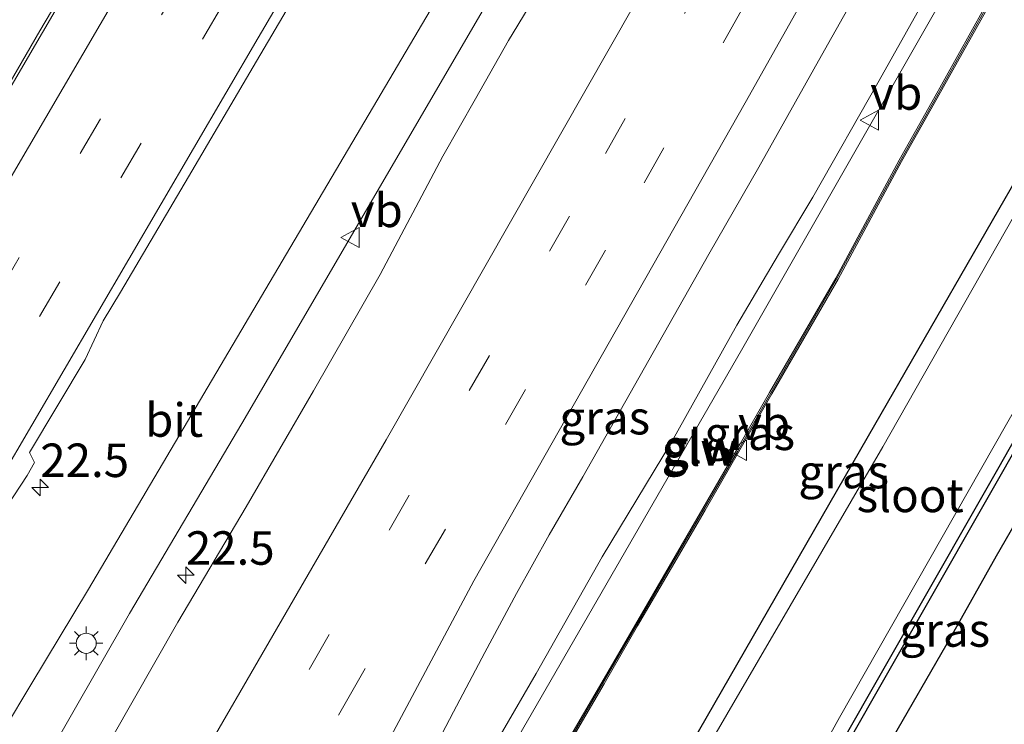
# Model space of a CAD drawing. Units: metres. Extents: x 100000 to 107421, y 468750 to 475003.
# Drawn here: x 102595 to 102668, y 468971 to 469024 of the extents above; entities that cross this region are included whole.
import ezdxf
from ezdxf.enums import TextEntityAlignment as Align

# ---------------------------------------------------------------- set-up
doc = ezdxf.new("R2010")
doc.units = ezdxf.units.M
doc.linetypes.add('VW-3-9_STREEP', pattern=[12, 3, -9])
doc.layers.get('0').update_dxf_attribs({"lineweight": 25})
for name, color, linetype, lineweight in [('B-ME-AM-KILOMETR-S-B1', 7, 'Continuous', 18), ('B-ME-BV-GELEIDECONSTRUCTIE-GELEIDERAIL-L-B1', 213, 'BV-GELEIDERAIL', 18), ('B-ME-GW-INSTEEKWATERGANG-L-B1', 10, 'Continuous', 25), ('B-ME-IE-GRASLAND-GV-B6', 93, 'Continuous', 18), ('B-ME-IE-MEUBILAIR_WEGMEUBILAIR-LICHTMAST-S-B1', 8, 'Continuous', 18), ('B-ME-KG-KADASTRAAL-OPNAMEDTMGRENS-L-B1', 10, 'Continuous', 25), ('B-ME-KW-GELUIDSWERING-GV-B6', 8, 'Continuous', 18), ('B-ME-KW-SCHERM-L-B1', 8, 'Continuous', 18), ('B-ME-OB-BESCHOEIING-GV-B6', 10, 'Continuous', 25), ('B-ME-OG-WATER-GV-B6', 153, 'Continuous', 18), ('B-ME-VH-VERH_SOORT-BITUMEN-GV-B6', 8, 'IE-TERREINAFSCHEIDING-NATUURLIJK-HOUTWAL', 18), ('B-ME-VW-MARKERING-39STREEP-015-L-B1', 255, 'VW-3-9_STREEP', 18), ('B-ME-VW-MARKERING-STREEP-015-L-B1', 7, 'Continuous', 18), ('B-ME-VW-MEUBILAIR_WEGMEUBILAIR-VERKEERSBORD-S-B1', 8, 'Continuous', 18)]:
    doc.layers.add(name, color=color, linetype=linetype, lineweight=lineweight)
doc.styles.add('NLCS-ISO', font='NLCS-ISO.TTF')
doc.linetypes.add('BV-GELEIDERAIL', pattern='A,10,-3,[108,NLCS.SHX,S=1,R=0,X=0,Y=0],-3', length=16)
doc.linetypes.add('IE-TERREINAFSCHEIDING-NATUURLIJK-HOUTWAL', pattern='A,7,-1.5,[67,NLCS.SHX,S=0.75,R=45,X=0,Y=0],-1.5,7,-1.5,[70,NLCS.SHX,S=0.75,R=0,X=0,Y=0],-1.5', length=20)

# ---------------------------------------------------------------- blocks, each defined once
blk = doc.blocks.new('verkeersbord')
for p, q in [((0, 0.75), (-0.75, -0.625)), ((0.75, -0.625), (0, 0.75)), ((-0.75, -0.625), (0.75, -0.625))]:
    blk.add_line(p, q)
blk = doc.blocks.new('hecto')
for p, q in [((0, 0.625), (-0.625, 0)), ((0, -0.625), (0, 0.625)), ((-0.625, 0), (0.625, 0)), ((0.625, 0), (0, -0.625))]:
    blk.add_line(p, q)
blk = doc.blocks.new('lantaarnpaal')
for p, q in [((-0.884, 0.884), (-0.53, 0.53)), ((0, 0.75), (0, 1.25)), ((0.53, 0.53), (0.884, 0.884)), ((-0.75, 0), (-1.25, 0)), ((0.75, 0), (1.25, 0)), ((-0.53, -0.53), (-0.884, -0.884)), ((0.53, -0.53), (0.884, -0.884)), ((0, -0.75), (0, -1.25))]:
    blk.add_line(p, q)
blk.add_circle((0, 0), 0.75)

msp = doc.modelspace()

# ---------------------------------------------------------------- linework, layer by layer
at = {"layer": 'B-ME-BV-GELEIDECONSTRUCTIE-GELEIDERAIL-L-B1'}
for points in [[(102772.5085, 469237.3294, -2.4721), (102752.6988, 469198.1628, -2.4743), (102736.4851, 469166.4914, -2.4856), (102720.2691, 469135.1717, -2.4787), (102698.7211, 469091.8352, -2.5655), (102685.3842, 469064.9272, -2.5841), (102675.8479, 469046.5912, -2.606), (102669.3375, 469035.0062, -2.5807), (102648.7709, 468998.9887, -2.5965), (102626.2089, 468959.9184, -2.5668), (102607.1401, 468927.3607, -2.5205), (102597.8902, 468910.8044, -2.6073), (102585.1713, 468887.657, -2.6349), (102561.5736, 468847.2063, -2.5333), (102537.5728, 468806.2167, -2.4384), (102518.512, 468773.5891, -2.3874), (102512.0905, 468762.1167, -2.2422), (102508.7227, 468756.5398, -2.3372)], [(102684.3175, 469125.0202, -1.9685), (102682.0556, 469119.988, -1.994), (102667.8084, 469090.8394, -1.9901), (102659.8137, 469076.6503, -1.9764), (102636.0955, 469035.7471, -1.9611), (102611.4909, 468993.5109, -1.9602), (102603.11, 468979.3293, -1.9769), (102583.3128, 468944.7965, -1.9842), (102558.9345, 468902.3838, -2.0032), (102548.7225, 468885.384, -2.0396), (102524.2849, 468843.5464, -1.9409), (102499.7078, 468801.6483, -1.71), (102480.554, 468769.014, -1.5201), (102470.435, 468752.0516, -1.4264), (102469.2417, 468750, -1.4218)], [(102684.3175, 469125.0202, -1.9685), (102682.0556, 469119.988, -1.994), (102667.8084, 469090.8394, -1.9901), (102659.8137, 469076.6503, -1.9764), (102636.0955, 469035.7471, -1.9611), (102611.4909, 468993.5109, -1.9602), (102603.11, 468979.3293, -1.9769), (102583.3128, 468944.7965, -1.9842), (102558.9345, 468902.3838, -2.0032), (102548.7225, 468885.384, -2.0396), (102524.2849, 468843.5464, -1.9409), (102499.7078, 468801.6483, -1.71), (102480.554, 468769.014, -1.5201), (102470.435, 468752.0516, -1.4264), (102469.2417, 468750, -1.4218)], [(102539.374, 468878.159, -2.158), (102545.431, 468888.495, -2.155), (102547.256, 468891.599, -2.17), (102549.206, 468894.994, -2.17), (102555.259, 468905.37, -2.144), (102561.295, 468915.7, -2.125), (102567.38, 468926.058, -2.097), (102571.378, 468932.845, -2.142), (102573.438, 468936.411, -2.165), (102575.432, 468939.867, -2.145), (102579.473, 468946.748, -2.115), (102583.552, 468953.606, -2.091), (102587.597, 468960.485, -2.087), (102589.668, 468963.896, -2.085), (102593.771, 468970.74, -2.085), (102595.737, 468974.028, -2.0626), (102600.0419, 468981.1575, -2.0499), (102624.6542, 469022.8194, -2.0961), (102649.2486, 469064.4904, -2.0736)], [(102539.374, 468878.159, -2.158), (102545.431, 468888.495, -2.155), (102547.256, 468891.599, -2.17), (102549.206, 468894.994, -2.17), (102555.259, 468905.37, -2.144), (102561.295, 468915.7, -2.125), (102567.38, 468926.058, -2.097), (102571.378, 468932.845, -2.142), (102573.438, 468936.411, -2.165), (102575.432, 468939.867, -2.145), (102579.473, 468946.748, -2.115), (102583.552, 468953.606, -2.091), (102587.597, 468960.485, -2.087), (102589.668, 468963.896, -2.085), (102593.771, 468970.74, -2.085), (102595.737, 468974.028, -2.0626), (102600.0419, 468981.1575, -2.0499), (102624.6542, 469022.8194, -2.0961), (102649.2486, 469064.4904, -2.0736)]]:
    msp.add_polyline3d(points, dxfattribs=at)
at = {"layer": 'B-ME-GW-INSTEEKWATERGANG-L-B1'}
msp.add_polyline3d([(102595.718, 468885.206, -3.952), (102600.638, 468893.594, -4.011), (102604.454, 468900.148, -4.062), (102608.955, 468907.909, -4.053), (102612.098, 468912.602, -4.209), (102620.124, 468926.492, -4.158), (102632.918, 468948.58, -4.184), (102645.547, 468970.523, -4.21), (102658.253, 468992.605, -4.216), (102670.715, 469014.236, -4.163)], dxfattribs=at)
msp.add_polyline3d([(102595.718, 468885.206, -3.952), (102600.638, 468893.594, -4.011), (102604.454, 468900.148, -4.062), (102608.955, 468907.909, -4.053), (102612.098, 468912.602, -4.209), (102620.124, 468926.492, -4.158), (102632.918, 468948.58, -4.184), (102645.547, 468970.523, -4.21), (102658.253, 468992.605, -4.216), (102670.715, 469014.236, -4.163)], dxfattribs=at)
at = {"layer": 'B-ME-IE-GRASLAND-GV-B6'}
for points in [[(102701.162, 469042.79, -3.739), (102682.234, 469008.699, -3.639), (102667.795, 468983.645, -3.623), (102664.384, 468977.562, -3.531), (102655.088, 468961.459, -3.552), (102644.976, 468944.104, -3.562), (102631.896, 468921.382, -3.371), (102619.436, 468899.63, -3.282), (102607.357, 468877.508, -3.124), (102605.798, 468874.771, -3.115), (102598.726, 468861.414, -3.107), (102590.68, 468846.594, -3.215), (102588.083, 468841.724, -3.275), (102585.396, 468836.888, -3.383), (102584.61, 468835.579, -3.419)], [(102584.61, 468835.579, -3.419), (102584.557, 468835.616, -3.419), (102584.425, 468836.112, -3.421), (102584.54, 468836.473, -3.425), (102585.419, 468837.941, -3.335), (102587.514, 468841.927, -3.285), (102592.768, 468851.337, -3.231), (102596.606, 468858.469, -3.233), (102601.23, 468867.336, -3.233), (102605.481, 468875.064, -3.234), (102610.576, 468884.737, -3.289), (102615.235, 468893.021, -3.299), (102619.924, 468901.387, -3.414), (102621.543, 468904.364, -3.454), (102621.6, 468905.008, -3.453), (102621.327, 468905.475, -3.457), (102621.504, 468905.834, -3.457), (102620.636, 468906.262, -3.447), (102641.664, 468943.272, -3.566), (102654.653, 468966.13, -3.603), (102668.349, 468990.096, -3.653), (102681.905, 469014.026, -3.659), (102695.025, 469036.851, -3.684)], [(102684.414, 469035.989, -4.717), (102659.307, 468991.784, -4.708), (102633.844, 468948.078, -4.722), (102613.014, 468912.026, -4.711), (102610.917, 468908.941, -4.682), (102604.106, 468897.044, -4.682), (102597.347, 468885.637, -4.682), (102590.941, 468873.996, -4.682), (102584.445, 468861.407, -4.682), (102577.206, 468847.398, -4.682), (102571.16, 468835.83, -4.682), (102566.738, 468827.244, -4.682), (102561.527, 468817.535, -4.682), (102554.601, 468804.044, -4.682), (102547.855, 468791.175, -4.683), (102542.451, 468780.53, -4.683), (102536.611, 468769.032, -4.683), (102531.71, 468759.368, -4.683), (102526.8466, 468750, -4.6839), (102525.5052, 468750, -4.0117)], [(102684.414, 469035.989, -4.717), (102659.307, 468991.784, -4.708), (102633.844, 468948.078, -4.722), (102613.014, 468912.026, -4.711), (102610.917, 468908.941, -4.682), (102604.106, 468897.044, -4.682), (102597.347, 468885.637, -4.682), (102590.941, 468873.996, -4.682), (102584.445, 468861.407, -4.682), (102577.206, 468847.398, -4.682), (102571.16, 468835.83, -4.682), (102566.738, 468827.244, -4.682), (102561.527, 468817.535, -4.682), (102554.601, 468804.044, -4.682), (102547.855, 468791.175, -4.683), (102542.451, 468780.53, -4.683), (102536.611, 468769.032, -4.683), (102531.71, 468759.368, -4.683), (102526.8466, 468750, -4.6839), (102525.5052, 468750, -4.0117)], [(102600.51, 469029.76, -3.146), (102596.415, 469022.811, -3.158), (102591.4, 469014.16, -3.151), (102588.914, 469009.82, -3.132), (102586.341, 469005.536, -3.118), (102583.829, 469001.21, -3.14), (102581.265, 468996.917, -3.197), (102576.191, 468988.303, -3.133), (102564.835, 468968.876, -3.144), (102559.804, 468960.235, -3.146), (102557.255, 468955.935, -3.138), (102554.701, 468951.635, -3.157), (102552.146, 468947.336, -3.157), (102550.873, 468945.184, -3.173), (102548.69, 468941.656, -3.25), (102542.438, 468931.022, -3.238), (102537.784, 468923.064, -3.25), (102532.774, 468915.109, -3.228), (102527.888, 468907.284, -3.241), (102521.546, 468897.404, -3.216), (102516.234, 468889.086, -3.239), (102511.332, 468881.324, -3.222)], [(102600.51, 469029.76, -3.146), (102596.415, 469022.811, -3.158), (102591.4, 469014.16, -3.151), (102588.914, 469009.82, -3.132), (102586.341, 469005.536, -3.118), (102583.829, 469001.21, -3.14), (102581.265, 468996.917, -3.197), (102576.191, 468988.303, -3.133), (102564.835, 468968.876, -3.144), (102559.804, 468960.235, -3.146), (102557.255, 468955.935, -3.138), (102554.701, 468951.635, -3.157), (102552.146, 468947.336, -3.157), (102550.873, 468945.184, -3.173), (102548.69, 468941.656, -3.25), (102542.438, 468931.022, -3.238), (102537.784, 468923.064, -3.25), (102532.774, 468915.109, -3.228), (102527.888, 468907.284, -3.241), (102521.546, 468897.404, -3.216), (102516.234, 468889.086, -3.239), (102511.332, 468881.324, -3.222)], [(102580.7, 468885.424, -3.214), (102583.251, 468889.725, -3.217), (102585.726, 468894.07, -3.222), (102603.17, 468923.063, -3.277), (102607.834, 468930.806, -3.263), (102610.735, 468928.966, -3.586), (102611.076, 468929.554, -3.671), (102608.095, 468931.239, -3.262), (102608.33, 468931.629, -3.262), (102613.41, 468940.244, -3.288), (102618.433, 468948.891, -3.271), (102623.332, 468957.61, -3.286), (102628.426, 468966.215, -3.291), (102633.437, 468974.869, -3.314), (102638.367, 468983.571, -3.322), (102643.536, 468992.133, -3.322), (102648.427, 469000.857, -3.311), (102651.521, 469006.118, -3.324), (102654.081, 469010.414, -3.319), (102659.032, 469019.103, -3.3), (102663.925, 469027.824, -3.32)], [(102580.7, 468885.424, -3.214), (102583.251, 468889.725, -3.217), (102585.726, 468894.07, -3.222), (102603.17, 468923.063, -3.277), (102607.834, 468930.806, -3.263), (102610.735, 468928.966, -3.586), (102611.076, 468929.554, -3.671), (102608.095, 468931.239, -3.262), (102608.33, 468931.629, -3.262), (102613.41, 468940.244, -3.288), (102618.433, 468948.891, -3.271), (102623.332, 468957.61, -3.286), (102628.426, 468966.215, -3.291), (102633.437, 468974.869, -3.314), (102638.367, 468983.571, -3.322), (102643.536, 468992.133, -3.322), (102648.427, 469000.857, -3.311), (102651.521, 469006.118, -3.324), (102654.081, 469010.414, -3.319), (102659.032, 469019.103, -3.3), (102663.925, 469027.824, -3.32)], [(102667.83, 469026.221, -3.553), (102662.969, 469017.506, -3.553), (102660.54, 469013.162, -3.553), (102655.799, 469004.375, -3.553), (102650.863, 468995.825, -3.553), (102648.378, 468991.488, -3.553), (102645.878, 468987.163, -3.553), (102643.367, 468982.842, -3.553), (102640.846, 468978.52, -3.553), (102638.341, 468974.194, -3.553), (102633.3, 468965.559, -3.553), (102628.265, 468956.925, -3.553), (102625.651, 468952.646, -3.553), (102620.541, 468944.059, -3.553), (102617.973, 468939.764, -3.553), (102612.922, 468931.298, -3.553), (102607.737, 468922.572, -3.553), (102603.199, 468915.08, -3.553), (102596.846, 468904.645, -3.621), (102592.192, 468896.618, -3.591), (102587.208, 468888.121, -3.639), (102578.626, 468873.442, -3.639)], [(102667.83, 469026.221, -3.553), (102662.969, 469017.506, -3.553), (102660.54, 469013.162, -3.553), (102655.799, 469004.375, -3.553), (102650.863, 468995.825, -3.553), (102648.378, 468991.488, -3.553), (102645.878, 468987.163, -3.553), (102643.367, 468982.842, -3.553), (102640.846, 468978.52, -3.553), (102638.341, 468974.194, -3.553), (102633.3, 468965.559, -3.553), (102628.265, 468956.925, -3.553), (102625.651, 468952.646, -3.553), (102620.541, 468944.059, -3.553), (102617.973, 468939.764, -3.553), (102612.922, 468931.298, -3.553), (102607.737, 468922.572, -3.553), (102603.199, 468915.08, -3.553), (102596.846, 468904.645, -3.621), (102592.192, 468896.618, -3.591), (102587.208, 468888.121, -3.639), (102578.626, 468873.442, -3.639)], [(102579.503, 468872.938, -3.633), (102588.081, 468887.61, -3.633), (102593.066, 468896.108, -3.585), (102597.719, 468904.134, -3.615), (102601.695, 468911.417, -3.619), (102607.909, 468922.47, -3.236), (102613.094, 468931.195, -3.236), (102618.145, 468939.661, -3.236), (102620.713, 468943.956, -3.236), (102625.823, 468952.543, -3.236), (102628.437, 468956.823, -3.236), (102633.473, 468965.459, -3.236), (102638.514, 468974.093, -3.236), (102641.019, 468978.42, -3.236), (102643.54, 468982.741, -3.236), (102646.051, 468987.063, -3.236), (102648.551, 468991.389, -3.236), (102651.036, 468995.725, -3.236), (102655.973, 469004.278, -3.236), (102660.716, 469013.066, -3.236), (102663.144, 469017.408, -3.236), (102668.005, 469026.124, -3.236)], [(102579.503, 468872.938, -3.633), (102588.081, 468887.61, -3.633), (102593.066, 468896.108, -3.585), (102597.719, 468904.134, -3.615), (102601.695, 468911.417, -3.619), (102607.909, 468922.47, -3.236), (102613.094, 468931.195, -3.236), (102618.145, 468939.661, -3.236), (102620.713, 468943.956, -3.236), (102625.823, 468952.543, -3.236), (102628.437, 468956.823, -3.236), (102633.473, 468965.459, -3.236), (102638.514, 468974.093, -3.236), (102641.019, 468978.42, -3.236), (102643.54, 468982.741, -3.236), (102646.051, 468987.063, -3.236), (102648.551, 468991.389, -3.236), (102651.036, 468995.725, -3.236), (102655.973, 469004.278, -3.236), (102660.716, 469013.066, -3.236), (102663.144, 469017.408, -3.236), (102668.005, 469026.124, -3.236)], [(102633.973, 469026.377, -2.677), (102631.387, 469022.094, -2.669), (102628.931, 469017.74, -2.654), (102626.492, 469013.459, -2.664), (102621.802, 469004.626, -2.661), (102616.828, 468995.951, -2.668), (102611.799, 468987.308, -2.66), (102606.719, 468978.694, -2.658), (102601.759, 468970.01, -2.639)], [(102633.973, 469026.377, -2.677), (102631.387, 469022.094, -2.669), (102628.931, 469017.74, -2.654), (102626.492, 469013.459, -2.664), (102621.802, 469004.626, -2.661), (102616.828, 468995.951, -2.668), (102611.799, 468987.308, -2.66), (102606.719, 468978.694, -2.658), (102601.759, 468970.01, -2.639)], [(102535.822, 468889.348, -2.736), (102541.283, 468898.648, -2.735), (102548.1, 468910.218, -2.713), (102553.638, 468919.681, -2.706), (102561.541, 468932.81, -2.716), (102563.655, 468936.217, -2.709), (102566.195, 468940.524, -2.734), (102571.211, 468949.175, -2.739), (102576.271, 468957.801, -2.725), (102581.354, 468966.413, -2.733), (102583.89, 468970.722, -2.731), (102586.419, 468975.035, -2.746), (102588.98, 468979.33, -2.744), (102591.502, 468983.648, -2.755), (102595.4598, 468989.6461, -2.8042), (102596.0144, 468990.5972, -2.8066), (102595.652, 468991.3528, -2.8282), (102599.8, 468998.2924, -2.7719), (102601.151, 469001.172, -2.7225), (102602.444, 469003.312, -2.711), (102604.974, 469007.625, -2.7), (102607.514, 469011.932, -2.705), (102612.577, 469020.555, -2.714), (102615.124, 469024.858, -2.716)], [(102535.822, 468889.348, -2.736), (102541.283, 468898.648, -2.735), (102548.1, 468910.218, -2.713), (102553.638, 468919.681, -2.706), (102561.541, 468932.81, -2.716), (102563.655, 468936.217, -2.709), (102566.195, 468940.524, -2.734), (102571.211, 468949.175, -2.739), (102576.271, 468957.801, -2.725), (102581.354, 468966.413, -2.733), (102583.89, 468970.722, -2.731), (102586.419, 468975.035, -2.746), (102588.98, 468979.33, -2.744), (102591.502, 468983.648, -2.755), (102595.4598, 468989.6461, -2.8042), (102596.0144, 468990.5972, -2.8066), (102595.652, 468991.3528, -2.8282), (102599.8, 468998.2924, -2.7719), (102601.151, 469001.172, -2.7225), (102602.444, 469003.312, -2.711), (102604.974, 469007.625, -2.7), (102607.514, 469011.932, -2.705), (102612.577, 469020.555, -2.714), (102615.124, 469024.858, -2.716)], [(102595.718, 468885.206, -3.952), (102600.638, 468893.594, -4.011), (102604.454, 468900.148, -4.062), (102608.955, 468907.909, -4.053), (102612.098, 468912.602, -4.209), (102620.124, 468926.492, -4.158), (102632.918, 468948.58, -4.184), (102645.547, 468970.523, -4.21), (102658.253, 468992.605, -4.216), (102670.715, 469014.236, -4.163)], [(102670.715, 469014.236, -4.163), (102658.253, 468992.605, -4.216), (102645.547, 468970.523, -4.21), (102632.918, 468948.58, -4.184), (102620.124, 468926.492, -4.158), (102612.098, 468912.602, -4.209), (102608.955, 468907.909, -4.053), (102604.454, 468900.148, -4.062), (102600.638, 468893.594, -4.011), (102595.718, 468885.206, -3.952)], [(102595.718, 468885.206, -3.952), (102600.638, 468893.594, -4.011), (102604.454, 468900.148, -4.062), (102608.955, 468907.909, -4.053), (102612.098, 468912.602, -4.209), (102620.124, 468926.492, -4.158), (102632.918, 468948.58, -4.184), (102645.547, 468970.523, -4.21), (102658.253, 468992.605, -4.216), (102670.715, 469014.236, -4.163)], [(102670.715, 469014.236, -4.163), (102658.253, 468992.605, -4.216), (102645.547, 468970.523, -4.21), (102632.918, 468948.58, -4.184), (102620.124, 468926.492, -4.158), (102612.098, 468912.602, -4.209), (102608.955, 468907.909, -4.053), (102604.454, 468900.148, -4.062), (102600.638, 468893.594, -4.011), (102595.718, 468885.206, -3.952)], [(102681.558, 469014.225, -4.662), (102668.001, 468990.294, -4.655), (102654.306, 468966.328, -4.606), (102641.316, 468943.47, -4.569), (102620.079, 468906.092, -4.45), (102621.327, 468905.475, -3.457), (102621.6, 468905.008, -3.453), (102621.543, 468904.364, -3.454), (102619.924, 468901.387, -3.414), (102615.235, 468893.021, -3.299), (102610.576, 468884.737, -3.289)], [(102607.608, 468884.705, -4.677), (102614.531, 468897.056, -4.677), (102619.128, 468904.903, -4.677), (102619.196, 468905.666, -4.677), (102619.074, 468906.312, -4.677), (102619.294, 468907.028, -4.677), (102621.617, 468910.914, -4.677), (102627.188, 468920.111, -4.678), (102633.64, 468931.841, -4.677), (102638.349, 468939.943, -4.677), (102642.426, 468946.911, -4.678), (102656.073, 468971.569, -4.678), (102675.284, 469005.31, -4.678)]]:
    msp.add_polyline3d(points, dxfattribs=at)
at = {"layer": 'B-ME-KG-KADASTRAAL-OPNAMEDTMGRENS-L-B1'}
msp.add_polyline3d([(102607.357, 468877.508, -3.124), (102619.436, 468899.63, -3.282), (102631.896, 468921.382, -3.371), (102644.976, 468944.104, -3.562), (102655.088, 468961.459, -3.552), (102664.384, 468977.562, -3.531), (102667.795, 468983.645, -3.623), (102682.234, 469008.699, -3.639)], dxfattribs=at)
msp.add_polyline3d([(102607.357, 468877.508, -3.124), (102619.436, 468899.63, -3.282), (102631.896, 468921.382, -3.371), (102644.976, 468944.104, -3.562), (102655.088, 468961.459, -3.552), (102664.384, 468977.562, -3.531), (102667.795, 468983.645, -3.623), (102682.234, 469008.699, -3.639)], dxfattribs=at)
at = {"layer": 'B-ME-KW-GELUIDSWERING-GV-B6'}
for points in [[(102578.626, 468873.442, -3.639), (102587.208, 468888.121, -3.639), (102592.192, 468896.618, -3.591), (102596.846, 468904.645, -3.621), (102603.199, 468915.08, -3.553), (102607.737, 468922.572, -3.553), (102612.922, 468931.298, -3.553), (102617.973, 468939.764, -3.553), (102620.541, 468944.059, -3.553), (102625.651, 468952.646, -3.553), (102628.265, 468956.925, -3.553), (102633.3, 468965.559, -3.553), (102638.341, 468974.194, -3.553), (102640.846, 468978.52, -3.553), (102643.367, 468982.842, -3.553), (102645.878, 468987.163, -3.553), (102648.378, 468991.488, -3.553), (102650.863, 468995.825, -3.553), (102655.799, 469004.375, -3.553), (102660.54, 469013.162, -3.553), (102662.969, 469017.506, -3.553), (102667.83, 469026.221, -3.553)], [(102578.626, 468873.442, -3.639), (102587.208, 468888.121, -3.639), (102592.192, 468896.618, -3.591), (102596.846, 468904.645, -3.621), (102603.199, 468915.08, -3.553), (102607.737, 468922.572, -3.553), (102612.922, 468931.298, -3.553), (102617.973, 468939.764, -3.553), (102620.541, 468944.059, -3.553), (102625.651, 468952.646, -3.553), (102628.265, 468956.925, -3.553), (102633.3, 468965.559, -3.553), (102638.341, 468974.194, -3.553), (102640.846, 468978.52, -3.553), (102643.367, 468982.842, -3.553), (102645.878, 468987.163, -3.553), (102648.378, 468991.488, -3.553), (102650.863, 468995.825, -3.553), (102655.799, 469004.375, -3.553), (102660.54, 469013.162, -3.553), (102662.969, 469017.506, -3.553), (102667.83, 469026.221, -3.553)], [(102668.005, 469026.124, -3.236), (102663.144, 469017.408, -3.236), (102660.716, 469013.066, -3.236), (102655.973, 469004.278, -3.236), (102651.036, 468995.725, -3.236), (102648.551, 468991.389, -3.236), (102646.051, 468987.063, -3.236), (102643.54, 468982.741, -3.236), (102641.019, 468978.42, -3.236), (102638.514, 468974.093, -3.236), (102633.473, 468965.459, -3.236), (102628.437, 468956.823, -3.236), (102625.823, 468952.543, -3.236), (102620.713, 468943.956, -3.236), (102618.145, 468939.661, -3.236), (102613.094, 468931.195, -3.236), (102607.909, 468922.47, -3.236), (102601.695, 468911.417, -3.619), (102597.719, 468904.134, -3.615), (102593.066, 468896.108, -3.585), (102588.081, 468887.61, -3.633), (102579.503, 468872.938, -3.633)], [(102668.005, 469026.124, -3.236), (102663.144, 469017.408, -3.236), (102660.716, 469013.066, -3.236), (102655.973, 469004.278, -3.236), (102651.036, 468995.725, -3.236), (102648.551, 468991.389, -3.236), (102646.051, 468987.063, -3.236), (102643.54, 468982.741, -3.236), (102641.019, 468978.42, -3.236), (102638.514, 468974.093, -3.236), (102633.473, 468965.459, -3.236), (102628.437, 468956.823, -3.236), (102625.823, 468952.543, -3.236), (102620.713, 468943.956, -3.236), (102618.145, 468939.661, -3.236), (102613.094, 468931.195, -3.236), (102607.909, 468922.47, -3.236), (102601.695, 468911.417, -3.619), (102597.719, 468904.134, -3.615), (102593.066, 468896.108, -3.585), (102588.081, 468887.61, -3.633), (102579.503, 468872.938, -3.633)]]:
    msp.add_polyline3d(points, dxfattribs=at)
at = {"layer": 'B-ME-KW-SCHERM-L-B1'}
msp.add_polyline3d([(102580.122, 468875.011, 1.012), (102587.64, 468887.869, 1.012), (102595.214, 468900.834, 1.008), (102602.773, 468913.725, 1.027), (102605.233, 468918.191, 0.998), (102607.823, 468922.521, 0.989), (102613.008, 468931.247, 0.978), (102618.059, 468939.712, 0.978), (102620.627, 468944.007, 0.989), (102625.737, 468952.595, 0.992), (102628.351, 468956.874, 0.987), (102633.386, 468965.509, 0.968), (102638.428, 468974.143, 0.982), (102640.933, 468978.47, 0.985), (102643.453, 468982.791, 1.001), (102645.965, 468987.113, 0.99), (102648.464, 468991.438, 1.001), (102650.95, 468995.775, 0.969), (102655.886, 469004.327, 1.008), (102660.628, 469013.114, 0.986), (102663.056, 469017.457, 1.008), (102667.917, 469026.173, 1.019)], dxfattribs=at)
msp.add_polyline3d([(102580.122, 468875.011, 1.012), (102587.64, 468887.869, 1.012), (102595.214, 468900.834, 1.008), (102602.773, 468913.725, 1.027), (102605.233, 468918.191, 0.998), (102607.823, 468922.521, 0.989), (102613.008, 468931.247, 0.978), (102618.059, 468939.712, 0.978), (102620.627, 468944.007, 0.989), (102625.737, 468952.595, 0.992), (102628.351, 468956.874, 0.987), (102633.386, 468965.509, 0.968), (102638.428, 468974.143, 0.982), (102640.933, 468978.47, 0.985), (102643.453, 468982.791, 1.001), (102645.965, 468987.113, 0.99), (102648.464, 468991.438, 1.001), (102650.95, 468995.775, 0.969), (102655.886, 469004.327, 1.008), (102660.628, 469013.114, 0.986), (102663.056, 469017.457, 1.008), (102667.917, 469026.173, 1.019)], dxfattribs=at)
at = {"layer": 'B-ME-OB-BESCHOEIING-GV-B6'}
msp.add_polyline3d([(102722.84, 469085.843, -3.591), (102722.943, 469085.784, -3.591), (102707.225, 469058.327, -3.564), (102702.127, 469049.363, -3.558), (102695.025, 469036.851, -3.684), (102681.905, 469014.026, -3.659), (102668.349, 468990.096, -3.653), (102654.653, 468966.13, -3.603), (102641.664, 468943.272, -3.566), (102620.636, 468906.262, -3.447), (102621.504, 468905.834, -3.457), (102621.327, 468905.475, -3.457), (102620.079, 468906.092, -4.45), (102641.316, 468943.47, -4.569), (102654.306, 468966.328, -4.606), (102668.001, 468990.294, -4.655), (102681.558, 469014.225, -4.662), (102686.038, 469022.019, -4.678), (102687.873, 469025.211, -4.678), (102694.678, 469037.049, -4.686), (102701.779, 469049.561, -4.673), (102706.877, 469058.525, -4.67), (102722.595, 469085.982, -4.57), (102722.84, 469085.843, -3.591)], dxfattribs=at)
at = {"layer": 'B-ME-OG-WATER-GV-B6'}
for points in [[(102526.8466, 468750, -4.6839), (102531.71, 468759.368, -4.683), (102536.611, 468769.032, -4.683), (102542.451, 468780.53, -4.683), (102547.855, 468791.175, -4.683), (102554.601, 468804.044, -4.682), (102561.527, 468817.535, -4.682), (102566.738, 468827.244, -4.682), (102571.16, 468835.83, -4.682), (102577.206, 468847.398, -4.682), (102584.445, 468861.407, -4.682), (102590.941, 468873.996, -4.682), (102597.347, 468885.637, -4.682), (102604.106, 468897.044, -4.682), (102610.917, 468908.941, -4.682), (102613.014, 468912.026, -4.711), (102633.844, 468948.078, -4.722), (102659.307, 468991.784, -4.708), (102684.414, 469035.989, -4.717)], [(102526.8466, 468750, -4.6839), (102531.71, 468759.368, -4.683), (102536.611, 468769.032, -4.683), (102542.451, 468780.53, -4.683), (102547.855, 468791.175, -4.683), (102554.601, 468804.044, -4.682), (102561.527, 468817.535, -4.682), (102566.738, 468827.244, -4.682), (102571.16, 468835.83, -4.682), (102577.206, 468847.398, -4.682), (102584.445, 468861.407, -4.682), (102590.941, 468873.996, -4.682), (102597.347, 468885.637, -4.682), (102604.106, 468897.044, -4.682), (102610.917, 468908.941, -4.682), (102613.014, 468912.026, -4.711), (102633.844, 468948.078, -4.722), (102659.307, 468991.784, -4.708), (102684.414, 469035.989, -4.717)], [(102675.284, 469005.31, -4.678), (102656.073, 468971.569, -4.678), (102642.426, 468946.911, -4.678), (102638.349, 468939.943, -4.677), (102633.64, 468931.841, -4.677), (102627.188, 468920.111, -4.678), (102621.617, 468910.914, -4.677), (102619.294, 468907.028, -4.677), (102619.074, 468906.312, -4.677), (102619.196, 468905.666, -4.677), (102619.128, 468904.903, -4.677), (102614.531, 468897.056, -4.677), (102607.608, 468884.705, -4.677)], [(102675.284, 469005.31, -4.678), (102656.073, 468971.569, -4.678), (102642.426, 468946.911, -4.678), (102638.349, 468939.943, -4.677), (102633.64, 468931.841, -4.677), (102627.188, 468920.111, -4.678), (102621.617, 468910.914, -4.677), (102619.294, 468907.028, -4.677), (102619.074, 468906.312, -4.677), (102619.196, 468905.666, -4.677), (102619.128, 468904.903, -4.677), (102614.531, 468897.056, -4.677), (102607.608, 468884.705, -4.677)]]:
    msp.add_polyline3d(points, dxfattribs=at)
at = {"layer": 'B-ME-VH-VERH_SOORT-BITUMEN-GV-B6'}
for points in [[(102564.835, 468968.876, -3.144), (102576.191, 468988.303, -3.133), (102581.265, 468996.917, -3.197), (102583.829, 469001.21, -3.14), (102586.341, 469005.536, -3.118), (102588.914, 469009.82, -3.132), (102591.4, 469014.16, -3.151), (102596.415, 469022.811, -3.158), (102600.51, 469029.76, -3.146)], [(102659.87, 469030.086, -3.157), (102654.951, 469021.38, -3.157), (102650.06, 469012.657, -3.167), (102646.332, 469006.15, -3.168), (102641.841, 468998.242, -3.167), (102639.378, 468993.889, -3.169), (102636.918, 468989.536, -3.163), (102634.425, 468985.202, -3.167), (102631.991, 468980.831, -3.173), (102629.61, 468976.435, -3.173), (102627.283, 468972.009, -3.169), (102624.953, 468967.584, -3.166)], [(102659.87, 469030.086, -3.157), (102654.951, 469021.38, -3.157), (102650.06, 469012.657, -3.167), (102646.332, 469006.15, -3.168), (102641.841, 468998.242, -3.167), (102639.378, 468993.889, -3.169), (102636.918, 468989.536, -3.163), (102634.425, 468985.202, -3.167), (102631.991, 468980.831, -3.173), (102629.61, 468976.435, -3.173), (102627.283, 468972.009, -3.169), (102624.953, 468967.584, -3.166)], [(102624.953, 468967.584, -3.166), (102627.283, 468972.009, -3.169), (102629.61, 468976.435, -3.173), (102631.991, 468980.831, -3.173), (102634.425, 468985.202, -3.167), (102636.918, 468989.536, -3.163), (102639.378, 468993.889, -3.169), (102641.841, 468998.242, -3.167), (102646.332, 469006.15, -3.168), (102650.06, 469012.657, -3.167), (102654.951, 469021.38, -3.157), (102659.87, 469030.086, -3.157)], [(102663.925, 469027.824, -3.32), (102659.032, 469019.103, -3.3), (102654.081, 469010.414, -3.319), (102651.521, 469006.118, -3.324), (102648.427, 469000.857, -3.311), (102643.536, 468992.133, -3.322), (102638.367, 468983.571, -3.322), (102633.437, 468974.869, -3.314), (102628.426, 468966.215, -3.291)], [(102511.332, 468881.324, -3.222), (102516.234, 468889.086, -3.239), (102521.546, 468897.404, -3.216), (102527.888, 468907.284, -3.241), (102532.774, 468915.109, -3.228), (102537.784, 468923.064, -3.25), (102542.438, 468931.022, -3.238), (102548.69, 468941.656, -3.25), (102550.873, 468945.184, -3.173), (102553.649, 468949.355, -3.102), (102558.728, 468957.969, -3.091), (102561.259, 468962.282, -3.106), (102563.77, 468966.605, -3.093), (102566.284, 468970.927, -3.084), (102568.811, 468975.242, -3.076), (102571.338, 468979.557, -3.077), (102573.861, 468983.874, -3.086), (102576.38, 468988.194, -3.088), (102578.927, 468992.496, -3.08), (102583.977, 469001.128, -3.09), (102589.052, 469009.744, -3.091), (102594.092, 469018.38, -3.106), (102599.136, 469027.015, -3.097)], [(102511.332, 468881.324, -3.222), (102516.234, 468889.086, -3.239), (102521.546, 468897.404, -3.216), (102527.888, 468907.284, -3.241), (102532.774, 468915.109, -3.228), (102537.784, 468923.064, -3.25), (102542.438, 468931.022, -3.238), (102548.69, 468941.656, -3.25), (102550.873, 468945.184, -3.173), (102553.649, 468949.355, -3.102), (102558.728, 468957.969, -3.091), (102561.259, 468962.282, -3.106), (102563.77, 468966.605, -3.093), (102566.284, 468970.927, -3.084), (102568.811, 468975.242, -3.076), (102571.338, 468979.557, -3.077), (102573.861, 468983.874, -3.086), (102576.38, 468988.194, -3.088), (102578.927, 468992.496, -3.08), (102583.977, 469001.128, -3.09), (102589.052, 469009.744, -3.091), (102594.092, 469018.38, -3.106), (102599.136, 469027.015, -3.097)], [(102599.136, 469027.015, -3.097), (102594.092, 469018.38, -3.106), (102589.052, 469009.744, -3.091), (102583.977, 469001.128, -3.09), (102578.927, 468992.496, -3.08), (102576.38, 468988.194, -3.088), (102573.861, 468983.874, -3.086), (102571.338, 468979.557, -3.077), (102568.811, 468975.242, -3.076), (102566.284, 468970.927, -3.084)], [(102601.759, 468970.01, -2.639), (102606.719, 468978.694, -2.658), (102611.799, 468987.308, -2.66), (102616.828, 468995.951, -2.668), (102621.802, 469004.626, -2.661), (102626.492, 469013.459, -2.664), (102628.931, 469017.74, -2.654), (102631.387, 469022.094, -2.669), (102633.973, 469026.377, -2.677)], [(102601.759, 468970.01, -2.639), (102606.719, 468978.694, -2.658), (102611.799, 468987.308, -2.66), (102616.828, 468995.951, -2.668), (102621.802, 469004.626, -2.661), (102626.492, 469013.459, -2.664), (102628.931, 469017.74, -2.654), (102631.387, 469022.094, -2.669), (102633.973, 469026.377, -2.677)], [(102615.124, 469024.858, -2.716), (102612.577, 469020.555, -2.714), (102607.514, 469011.932, -2.705), (102604.974, 469007.625, -2.7), (102602.444, 469003.312, -2.711), (102601.151, 469001.172, -2.7225), (102599.8, 468998.2924, -2.7719), (102595.652, 468991.3528, -2.8282), (102596.0144, 468990.5972, -2.8066), (102595.4598, 468989.6461, -2.8042), (102591.502, 468983.648, -2.755), (102588.98, 468979.33, -2.744), (102586.419, 468975.035, -2.746), (102583.89, 468970.722, -2.731), (102581.354, 468966.413, -2.733), (102576.271, 468957.801, -2.725), (102571.211, 468949.175, -2.739), (102566.195, 468940.524, -2.734), (102563.655, 468936.217, -2.709), (102561.541, 468932.81, -2.716), (102553.638, 468919.681, -2.706), (102548.1, 468910.218, -2.713), (102541.283, 468898.648, -2.735), (102535.822, 468889.348, -2.736)], [(102615.124, 469024.858, -2.716), (102612.577, 469020.555, -2.714), (102607.514, 469011.932, -2.705), (102604.974, 469007.625, -2.7), (102602.444, 469003.312, -2.711), (102601.151, 469001.172, -2.7225), (102599.8, 468998.2924, -2.7719), (102595.652, 468991.3528, -2.8282), (102596.0144, 468990.5972, -2.8066), (102595.4598, 468989.6461, -2.8042), (102591.502, 468983.648, -2.755), (102588.98, 468979.33, -2.744), (102586.419, 468975.035, -2.746), (102583.89, 468970.722, -2.731), (102581.354, 468966.413, -2.733), (102576.271, 468957.801, -2.725), (102571.211, 468949.175, -2.739), (102566.195, 468940.524, -2.734), (102563.655, 468936.217, -2.709), (102561.541, 468932.81, -2.716), (102553.638, 468919.681, -2.706), (102548.1, 468910.218, -2.713), (102541.283, 468898.648, -2.735), (102535.822, 468889.348, -2.736)]]:
    msp.add_polyline3d(points, dxfattribs=at)
at = {"layer": 'B-ME-VW-MARKERING-39STREEP-015-L-B1'}
for points in [[(102444.789, 468750, -2.3721), (102460.8065, 468777.2948, -2.5586), (102485.5292, 468819.4742, -2.746), (102510.2959, 468861.6735, -2.857), (102535.0122, 468903.8452, -2.8849), (102559.708, 468945.9998, -2.8846), (102584.475, 468988.1297, -2.8646), (102587.2726, 468992.9641, -2.891), (102607.8404, 469027.9972, -2.8573), (102630.4938, 469066.6477, -2.8544), (102650.1863, 469100.7733, -2.8116), (102667.2073, 469130.8969, -2.7536), (102686.2811, 469165.3721, -2.7229), (102702.7746, 469195.7878, -2.7044), (102721.2487, 469230.588, -2.7193), (102735.3794, 469257.7814, -2.71)], [(102444.789, 468750, -2.3721), (102460.8065, 468777.2948, -2.5586), (102485.5292, 468819.4742, -2.746), (102510.2959, 468861.6735, -2.857), (102535.0122, 468903.8452, -2.8849), (102559.708, 468945.9998, -2.8846), (102584.475, 468988.1297, -2.8646), (102587.2726, 468992.9641, -2.891), (102607.8404, 469027.9972, -2.8573), (102630.4938, 469066.6477, -2.8544), (102650.1863, 469100.7733, -2.8116), (102667.2073, 469130.8969, -2.7536), (102686.2811, 469165.3721, -2.7229), (102702.7746, 469195.7878, -2.7044), (102721.2487, 469230.588, -2.7193), (102735.3794, 469257.7814, -2.71)], [(102448.7706, 468750, -2.2835), (102452.9427, 468757.1112, -2.3405), (102477.6721, 468799.2627, -2.5735), (102502.359, 468841.3673, -2.7048), (102527.0599, 468883.4868, -2.7946), (102551.7607, 468925.6093, -2.7953), (102576.5121, 468967.7402, -2.7934), (102590.3158, 468991.1498, -2.8129), (102614.3156, 469032.0259, -2.7657), (102639.0634, 469074.317, -2.7453), (102658.7507, 469108.6763, -2.703), (102675.7826, 469139.0234, -2.6442), (102697.3639, 469178.2824, -2.6031), (102715.9805, 469213.0067, -2.6153), (102734.1822, 469247.7244, -2.6158), (102738.4748, 469256.0763, -2.6129)], [(102448.7706, 468750, -2.2835), (102452.9427, 468757.1112, -2.3405), (102477.6721, 468799.2627, -2.5735), (102502.359, 468841.3673, -2.7048), (102527.0599, 468883.4868, -2.7946), (102551.7607, 468925.6093, -2.7953), (102576.5121, 468967.7402, -2.7934), (102590.3158, 468991.1498, -2.8129), (102614.3156, 469032.0259, -2.7657), (102639.0634, 469074.317, -2.7453), (102658.7507, 469108.6763, -2.703), (102675.7826, 469139.0234, -2.6442), (102697.3639, 469178.2824, -2.6031), (102715.9805, 469213.0067, -2.6153), (102734.1822, 469247.7244, -2.6158), (102738.4748, 469256.0763, -2.6129)], [(102484.6548, 468750, -2.46), (102504.02, 468783.0796, -2.6517), (102526.3684, 468821.2134, -2.7987), (102548.9292, 468859.6864, -2.848), (102571.4959, 468898.1559, -2.8755), (102593.9517, 468936.4586, -2.8383), (102616.5138, 468975.1624, -2.9028), (102638.6126, 469013.672, -2.9002), (102660.3379, 469052.1641, -2.8946), (102682.1119, 469091.5453, -2.8761), (102703.179, 469130.4016, -2.859), (102724.2204, 469169.9527, -2.8353), (102744.6721, 469209.1363, -2.8371), (102762.0454, 469243.0925, -2.8668)], [(102484.6548, 468750, -2.46), (102504.02, 468783.0796, -2.6517), (102526.3684, 468821.2134, -2.7987), (102548.9292, 468859.6864, -2.848), (102571.4959, 468898.1559, -2.8755), (102593.9517, 468936.4586, -2.8383), (102616.5138, 468975.1624, -2.9028), (102638.6126, 469013.672, -2.9002), (102660.3379, 469052.1641, -2.8946), (102682.1119, 469091.5453, -2.8761), (102703.179, 469130.4016, -2.859), (102724.2204, 469169.9527, -2.8353), (102744.6721, 469209.1363, -2.8371), (102762.0454, 469243.0925, -2.8668)], [(102488.7224, 468750, -2.597), (102499.9787, 468769.1903, -2.7109), (102524.6842, 468811.2745, -2.8338), (102549.385, 468853.3614, -2.9302), (102571.855, 468891.6558, -2.9556), (102594.5189, 468930.3001, -2.9229), (102619.2025, 468972.6287, -2.9795), (102641.504, 469011.4832, -2.9876), (102665.5771, 469054.1619, -2.9871), (102687.1199, 469093.2138, -2.9849), (102708.3438, 469132.44, -2.9408), (102728.9864, 469171.2971, -2.9252), (102749.6861, 469211.0281, -2.9286), (102765.2027, 469241.3533, -2.9421)], [(102488.7224, 468750, -2.597), (102499.9787, 468769.1903, -2.7109), (102524.6842, 468811.2745, -2.8338), (102549.385, 468853.3614, -2.9302), (102571.855, 468891.6558, -2.9556), (102594.5189, 468930.3001, -2.9229), (102619.2025, 468972.6287, -2.9795), (102641.504, 469011.4832, -2.9876), (102665.5771, 469054.1619, -2.9871), (102687.1199, 469093.2138, -2.9849), (102708.3438, 469132.44, -2.9408), (102728.9864, 469171.2971, -2.9252), (102749.6861, 469211.0281, -2.9286), (102765.2027, 469241.3533, -2.9421)]]:
    msp.add_polyline3d(points, dxfattribs=at)
at = {"layer": 'B-ME-VW-MARKERING-STREEP-015-L-B1'}
for points in [[(102540.2767, 468919.934, -2.9858), (102565.0045, 468962.12, -2.9725), (102584.1683, 468994.7274, -2.9624), (102590.204, 469004.9963, -2.9305), (102612.9107, 469043.8469, -2.9588), (102635.604, 469082.7054, -2.9251), (102655.4365, 469117.4419, -2.8817), (102674.9586, 469152.3539, -2.8166), (102694.1366, 469187.4562, -2.8018), (102712.9871, 469222.7354, -2.8052), (102731.5125, 469258.1866, -2.7953), (102732.2007, 469259.5325, -2.7947)], [(102741.5749, 469254.3685, -2.5223), (102734.4753, 469240.5883, -2.5309), (102715.8452, 469205.1921, -2.5043), (102696.8883, 469169.97, -2.5077), (102675.1523, 469130.568, -2.5724), (102655.4832, 469095.7386, -2.6203), (102635.4828, 469061.0983, -2.6762), (102612.7111, 469022.2857, -2.6854), (102593.3698, 468989.2715, -2.7558), (102574.2592, 468956.7896, -2.7217), (102549.5043, 468914.6567, -2.7244), (102524.7553, 468872.4421, -2.7173), (102499.9818, 468830.2176, -2.6151), (102475.2278, 468787.972, -2.4621), (102452.9372, 468750, -2.2311)], [(102741.5749, 469254.3685, -2.5223), (102734.4753, 469240.5883, -2.5309), (102715.8452, 469205.1921, -2.5043), (102696.8883, 469169.97, -2.5077), (102675.1523, 469130.568, -2.5724), (102655.4832, 469095.7386, -2.6203), (102635.4828, 469061.0983, -2.6762), (102612.7111, 469022.2857, -2.6854), (102593.3698, 468989.2715, -2.7558), (102574.2592, 468956.7896, -2.7217), (102549.5043, 468914.6567, -2.7244), (102524.7553, 468872.4421, -2.7173), (102499.9818, 468830.2176, -2.6151), (102475.2278, 468787.972, -2.4621), (102452.9372, 468750, -2.2311)], [(102480.4971, 468750, -2.3337), (102485.9208, 468759.2493, -2.3916), (102508.6645, 468798.0783, -2.5975), (102531.4078, 468836.9075, -2.735), (102554.1627, 468875.7299, -2.7467), (102576.9363, 468914.5413, -2.7492), (102599.7051, 468953.3554, -2.7558), (102622.2476, 468992.3015, -2.7952), (102644.5334, 469031.395, -2.7901), (102664.0889, 469066.2885, -2.7867), (102685.747, 469105.7332, -2.7868), (102707.1017, 469145.3428, -2.7504), (102728.1227, 469185.1306, -2.7616), (102746.5462, 469220.6348, -2.7773), (102758.8762, 469244.8383, -2.7834)], [(102480.4971, 468750, -2.3337), (102485.9208, 468759.2493, -2.3916), (102508.6645, 468798.0783, -2.5975), (102531.4078, 468836.9075, -2.735), (102554.1627, 468875.7299, -2.7467), (102576.9363, 468914.5413, -2.7492), (102599.7051, 468953.3554, -2.7558), (102622.2476, 468992.3015, -2.7952), (102644.5334, 469031.395, -2.7901), (102664.0889, 469066.2885, -2.7867), (102685.747, 469105.7332, -2.7868), (102707.1017, 469145.3428, -2.7504), (102728.1227, 469185.1306, -2.7616), (102746.5462, 469220.6348, -2.7773), (102758.8762, 469244.8383, -2.7834)], [(102768.3578, 469239.6153, -3.0274), (102753.6997, 469210.9324, -3.0212), (102732.9273, 469171.014, -3.0104), (102711.8142, 469131.2748, -3.0201), (102690.3927, 469091.7011, -3.0796), (102671.0953, 469056.6643, -3.0676), (102649.045, 469017.4373, -3.0596), (102628.7968, 468981.787, -3.0798), (102607.6373, 468942.0726, -3.0311), (102586.4103, 468902.3944, -3.0976), (102581.6553, 468893.5974, -3.1092), (102574.1621, 468880.6038, -3.1065), (102551.397, 468841.7877, -3.0857), (102528.627, 468802.9743, -2.9708), (102505.8441, 468764.1685, -2.8577), (102497.5278, 468750, -2.7916)], [(102768.3578, 469239.6153, -3.0274), (102753.6997, 469210.9324, -3.0212), (102732.9273, 469171.014, -3.0104), (102711.8142, 469131.2748, -3.0201), (102690.3927, 469091.7011, -3.0796), (102671.0953, 469056.6643, -3.0676), (102649.045, 469017.4373, -3.0596), (102628.7968, 468981.787, -3.0798), (102607.6373, 468942.0726, -3.0311), (102586.4103, 468902.3944, -3.0976), (102581.6553, 468893.5974, -3.1092), (102574.1621, 468880.6038, -3.1065), (102551.397, 468841.7877, -3.0857), (102528.627, 468802.9743, -2.9708), (102505.8441, 468764.1685, -2.8577), (102497.5278, 468750, -2.7916)]]:
    msp.add_polyline3d(points, dxfattribs=at)

# ---------------------------------------------------------------- block references
at = {"layer": 'B-ME-AM-KILOMETR-S-B1', "rotation": 90}
for p in [(102596.447, 468988.743, -2.749), (102607.308, 468982.197, -2.651)]:
    msp.add_blockref('hecto', p, dxfattribs=at)
at = {"layer": 'B-ME-IE-MEUBILAIR_WEGMEUBILAIR-LICHTMAST-S-B1', "rotation": 90}
msp.add_blockref('lantaarnpaal', (102599.873, 468977.117, -2.691), dxfattribs=at)
at = {"layer": 'B-ME-VW-MEUBILAIR_WEGMEUBILAIR-VERKEERSBORD-S-B1', "rotation": 90}
for p in [(102658.37, 469016.15, -2.56), (102619.611, 469007.393, -1.98), (102648.5097, 468991.5177, -2.046)]:
    msp.add_blockref('verkeersbord', p, dxfattribs=at)

# ---------------------------------------------------------------- texts
at = {"layer": 'B-ME-AM-KILOMETR-S-B1', "ltscale": 0.2, "style": 'NLCS-ISO'}
for p in [(102596.447, 468988.743, -2.749), (102607.308, 468982.197, -2.651)]:
    msp.add_text('22.5', height=2.5, dxfattribs=at).set_placement(p, align=Align.BOTTOM_LEFT)
at = {"layer": 'B-ME-IE-GRASLAND-GV-B6', "ltscale": 0.2, "style": 'NLCS-ISO'}
for p in [(102638.561, 468993.9535), (102638.561, 468993.9535), (102649.3769, 468992.785), (102649.3769, 468992.785), (102656.3876, 468989.9305), (102656.3876, 468989.9305), (102663.9295, 468978.1085)]:
    msp.add_text('gras', height=2.5, dxfattribs=at).set_placement(p, align=Align.MIDDLE_CENTER)
at = {"layer": 'B-ME-KW-GELUIDSWERING-GV-B6', "ltscale": 0.2, "style": 'NLCS-ISO'}
msp.add_text('glw', height=2.5, dxfattribs=at).set_placement((102645.6174, 468991.6096), align=Align.MIDDLE_CENTER)
msp.add_text('glw', height=2.5, dxfattribs=at).set_placement((102645.6174, 468991.6096), align=Align.MIDDLE_CENTER)
at = {"layer": 'B-ME-KW-SCHERM-L-B1', "ltscale": 0.2, "style": 'NLCS-ISO'}
msp.add_text('glw', height=2.5, dxfattribs=at).set_placement((102645.7337, 468991.8157), align=Align.MIDDLE_CENTER)
msp.add_text('glw', height=2.5, dxfattribs=at).set_placement((102645.7337, 468991.8157), align=Align.MIDDLE_CENTER)
at = {"layer": 'B-ME-OG-WATER-GV-B6', "ltscale": 0.2, "style": 'NLCS-ISO'}
msp.add_text('sloot', height=2.5, dxfattribs=at).set_placement((102661.3567, 468988.1549), align=Align.MIDDLE_CENTER)
msp.add_text('sloot', height=2.5, dxfattribs=at).set_placement((102661.3567, 468988.1549), align=Align.MIDDLE_CENTER)
at = {"layer": 'B-ME-VH-VERH_SOORT-BITUMEN-GV-B6', "ltscale": 0.2, "style": 'NLCS-ISO'}
msp.add_text('bit', height=2.5, dxfattribs=at).set_placement((102606.4335, 468993.7774), align=Align.MIDDLE_CENTER)
msp.add_text('bit', height=2.5, dxfattribs=at).set_placement((102606.4335, 468993.7774), align=Align.MIDDLE_CENTER)
at = {"layer": 'B-ME-VW-MEUBILAIR_WEGMEUBILAIR-VERKEERSBORD-S-B1', "ltscale": 0.2, "style": 'NLCS-ISO'}
for p in [(102658.37, 469016.15, -2.56), (102619.611, 469007.393, -1.98), (102648.5097, 468991.5177, -2.046)]:
    msp.add_text('vb', height=2.5, dxfattribs=at).set_placement(p, align=Align.BOTTOM_LEFT)

doc.saveas('drawing.dxf')
